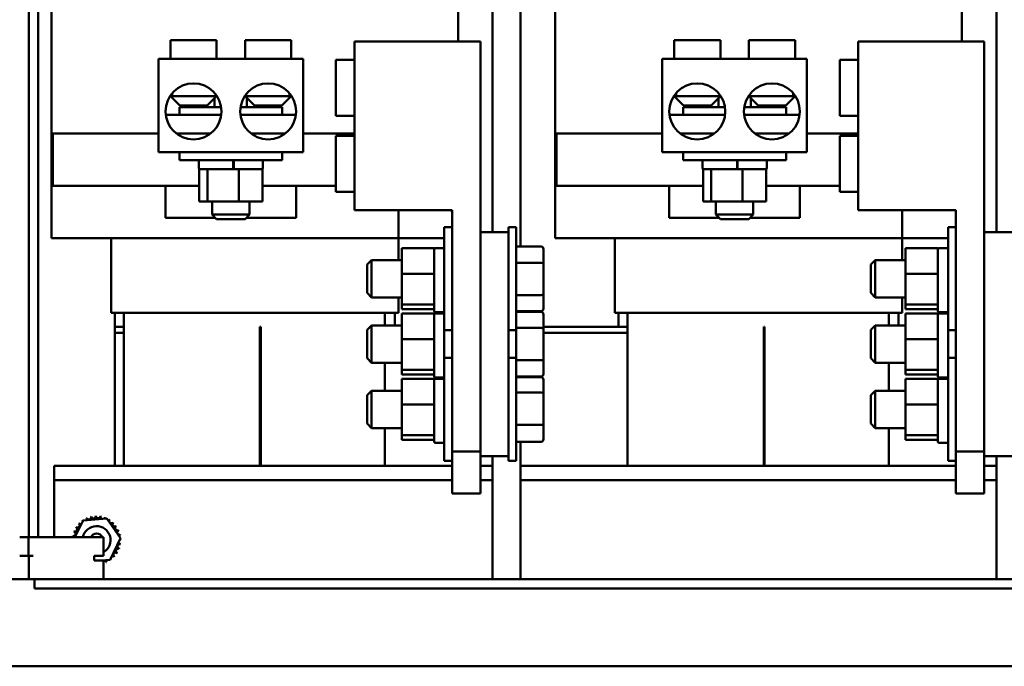
# Model space of a CAD drawing. Units: inches. Extents: x 2.2 to 96.8, y 0.9 to 75.4.
# Drawn here: x 55.8 to 62.4, y 28 to 32.3 of the extents above; entities that cross this region are included whole.
import ezdxf

# ---------------------------------------------------------------- set-up
doc = ezdxf.new("R2010")
doc.units = ezdxf.units.IN
doc.header["$LTSCALE"] = 4.5
doc.header["$MEASUREMENT"] = 0
doc.layers.add('Visible (ANSI)', color=7, linetype='Continuous', lineweight=50)

msp = doc.modelspace()

# ---------------------------------------------------------------- linework, layer by layer
at = {"layer": 'Visible (ANSI)'}
for p, q in [((55.8783, 28.8832), (55.8783, 56.9882)), ((55.9423, 28.8832), (55.9423, 56.9882)), ((58.9861, 30.9265), (58.9861, 34.4426)), ((62.3611, 30.9265), (62.3611, 34.4426)), ((58.7548, 34.3865), (58.7548, 32.2027)), ((62.1298, 34.3865), (62.1298, 32.2027)), ((59.1736, 30.8305), (59.1736, 34.3465)), ((56.0298, 33.9242), (56.0298, 30.8865)), ((59.4048, 33.9242), (59.4048, 30.8865)), ((57.137, 32.2115), (56.827, 32.2115)), ((56.827, 32.0865), (56.827, 32.2115)), ((57.137, 32.0865), (57.137, 32.2115)), ((57.637, 32.2115), (57.327, 32.2115)), ((57.327, 32.0865), (57.327, 32.2115)), ((57.637, 32.0865), (57.637, 32.2115)), ((58.061, 32.2027), (58.9045, 32.2027)), ((58.061, 31.0747), (58.061, 32.2027)), ((58.9045, 32.2027), (58.9045, 30.9265)), ((60.512, 32.2115), (60.202, 32.2115)), ((60.202, 32.0865), (60.202, 32.2115)), ((60.512, 32.0865), (60.512, 32.2115)), ((61.012, 32.2115), (60.702, 32.2115)), ((60.702, 32.0865), (60.702, 32.2115)), ((61.012, 32.0865), (61.012, 32.2115)), ((61.436, 32.2027), (62.2795, 32.2027)), ((61.436, 31.0747), (61.436, 32.2027)), ((62.2795, 32.2027), (62.2795, 30.9265)), ((57.7165, 32.0865), (56.7475, 32.0865)), ((56.7475, 31.4615), (56.7475, 32.0865)), ((57.7165, 31.4615), (57.7165, 32.0865)), ((57.936, 31.7052), (57.936, 32.0802)), ((58.061, 32.0802), (57.936, 32.0802)), ((61.0915, 32.0865), (60.1225, 32.0865)), ((60.1225, 31.4615), (60.1225, 32.0865)), ((61.0915, 31.4615), (61.0915, 32.0865)), ((61.311, 31.7052), (61.311, 32.0802)), ((61.436, 32.0802), (61.311, 32.0802)), ((56.8397, 31.8365), (56.8243, 31.8365)), ((56.8895, 31.774), (56.827, 31.8365)), ((56.8397, 31.8365), (56.8397, 31.8571)), ((56.8397, 31.8365), (57.137, 31.8365)), ((57.0745, 31.774), (57.137, 31.8365)), ((57.1235, 31.823), (57.1235, 31.764)), ((57.137, 31.8365), (57.137, 31.8405)), ((57.327, 31.8365), (57.327, 31.8405)), ((57.327, 31.8365), (57.6242, 31.8365)), ((57.3895, 31.774), (57.327, 31.8365)), ((57.34, 31.8234), (57.34, 31.764)), ((57.5745, 31.774), (57.637, 31.8365)), ((57.6242, 31.8571), (57.6242, 31.8365)), ((57.6396, 31.8365), (57.6242, 31.8365)), ((60.2147, 31.8365), (60.1993, 31.8365)), ((60.2645, 31.774), (60.202, 31.8365)), ((60.2147, 31.8365), (60.2147, 31.8571)), ((60.2147, 31.8365), (60.512, 31.8365)), ((60.4495, 31.774), (60.512, 31.8365)), ((60.4985, 31.823), (60.4985, 31.764)), ((60.512, 31.8365), (60.512, 31.8405)), ((60.702, 31.8365), (60.702, 31.8405)), ((60.702, 31.8365), (60.9992, 31.8365)), ((60.7645, 31.774), (60.702, 31.8365)), ((60.715, 31.8234), (60.715, 31.764)), ((60.9495, 31.774), (61.012, 31.8365)), ((60.9992, 31.8571), (60.9992, 31.8365)), ((61.0146, 31.8365), (60.9992, 31.8365)), ((56.887, 31.764), (57.1672, 31.764)), ((56.887, 31.7115), (56.887, 31.764)), ((57.0745, 31.774), (56.8895, 31.774)), ((57.0154, 31.774), (57.0154, 31.764)), ((57.2967, 31.764), (57.577, 31.764)), ((57.5745, 31.774), (57.3895, 31.774)), ((57.4485, 31.774), (57.4485, 31.764)), ((57.577, 31.7115), (57.577, 31.764)), ((60.262, 31.764), (60.5422, 31.764)), ((60.262, 31.7115), (60.262, 31.764)), ((60.4495, 31.774), (60.2645, 31.774)), ((60.3904, 31.774), (60.3904, 31.764)), ((60.6717, 31.764), (60.952, 31.764)), ((60.9495, 31.774), (60.7645, 31.774)), ((60.8235, 31.774), (60.8235, 31.764)), ((60.952, 31.7115), (60.952, 31.764)), ((57.168, 31.7115), (56.7959, 31.7115)), ((57.668, 31.7115), (57.2959, 31.7115)), ((58.061, 31.7052), (57.936, 31.7052)), ((60.543, 31.7115), (60.1709, 31.7115)), ((61.043, 31.7115), (60.6709, 31.7115)), ((61.436, 31.7052), (61.311, 31.7052)), ((56.0398, 31.5865), (56.0398, 31.2365)), ((56.0398, 31.5865), (56.6848, 31.5865)), ((56.7475, 31.5865), (56.6848, 31.5865)), ((57.0964, 31.5865), (56.8675, 31.5865)), ((57.5964, 31.5865), (57.3675, 31.5865)), ((58.061, 31.5865), (57.7165, 31.5865)), ((57.936, 31.1972), (57.936, 31.5722)), ((58.061, 31.5722), (57.936, 31.5722)), ((59.4148, 31.5865), (59.4148, 31.2365)), ((59.4148, 31.5865), (60.0598, 31.5865)), ((60.1225, 31.5865), (60.0598, 31.5865)), ((60.4714, 31.5865), (60.2425, 31.5865)), ((60.9714, 31.5865), (60.7425, 31.5865)), ((61.436, 31.5865), (61.0915, 31.5865)), ((61.311, 31.1972), (61.311, 31.5722)), ((61.436, 31.5722), (61.311, 31.5722)), ((57.7165, 31.4615), (56.7475, 31.4615)), ((56.887, 31.4615), (56.887, 31.409)), ((57.577, 31.409), (56.887, 31.409)), ((57.017, 31.409), (57.017, 31.3565)), ((57.2486, 31.409), (57.2486, 31.3565)), ((57.2516, 31.409), (57.2516, 31.3565)), ((57.447, 31.409), (57.447, 31.3565)), ((57.577, 31.4615), (57.577, 31.409)), ((61.0915, 31.4615), (60.1225, 31.4615)), ((60.262, 31.4615), (60.262, 31.409)), ((60.952, 31.409), (60.262, 31.409)), ((60.392, 31.409), (60.392, 31.3565)), ((60.6236, 31.409), (60.6236, 31.3565)), ((60.6266, 31.409), (60.6266, 31.3565)), ((60.822, 31.409), (60.822, 31.3565)), ((60.952, 31.4615), (60.952, 31.409)), ((57.0245, 31.349), (57.0208, 31.349)), ((57.0208, 31.349), (57.0208, 31.1325)), ((57.0683, 31.349), (57.0245, 31.349)), ((57.0748, 31.349), (57.0683, 31.349)), ((57.1001, 31.349), (57.0748, 31.349)), ((57.0748, 31.349), (57.0748, 31.1325)), ((57.2469, 31.349), (57.1001, 31.349)), ((57.2488, 31.349), (57.2469, 31.349)), ((57.2499, 31.349), (57.2488, 31.349)), ((57.2607, 31.349), (57.2499, 31.349)), ((57.286, 31.349), (57.2607, 31.349)), ((57.3048, 31.349), (57.286, 31.349)), ((57.286, 31.349), (57.286, 31.1325)), ((57.4243, 31.349), (57.3048, 31.349)), ((57.4431, 31.349), (57.4243, 31.349)), ((57.4431, 31.349), (57.4431, 31.1325)), ((60.3995, 31.349), (60.3958, 31.349)), ((60.3958, 31.349), (60.3958, 31.1325)), ((60.4433, 31.349), (60.3995, 31.349)), ((60.4498, 31.349), (60.4433, 31.349)), ((60.4751, 31.349), (60.4498, 31.349)), ((60.4498, 31.349), (60.4498, 31.1325)), ((60.6219, 31.349), (60.4751, 31.349)), ((60.6238, 31.349), (60.6219, 31.349)), ((60.6249, 31.349), (60.6238, 31.349)), ((60.6357, 31.349), (60.6249, 31.349)), ((60.661, 31.349), (60.6357, 31.349)), ((60.6798, 31.349), (60.661, 31.349)), ((60.661, 31.349), (60.661, 31.1325)), ((60.7993, 31.349), (60.6798, 31.349)), ((60.8181, 31.349), (60.7993, 31.349)), ((60.8181, 31.349), (60.8181, 31.1325)), ((56.0398, 31.2365), (56.6848, 31.2365)), ((57.0208, 31.2365), (56.6848, 31.2365)), ((56.7945, 31.2365), (56.7945, 31.0215)), ((57.936, 31.2365), (57.4431, 31.2365)), ((57.6695, 31.2365), (57.6695, 31.0215)), ((59.4148, 31.2365), (60.0598, 31.2365)), ((60.3958, 31.2365), (60.0598, 31.2365)), ((60.1695, 31.2365), (60.1695, 31.0215)), ((61.311, 31.2365), (60.8181, 31.2365)), ((61.0445, 31.2365), (61.0445, 31.0215)), ((58.061, 31.1972), (57.936, 31.1972)), ((61.436, 31.1972), (61.311, 31.1972)), ((57.0208, 31.1325), (57.0748, 31.1325)), ((57.0748, 31.1325), (57.286, 31.1325)), ((57.107, 31.1325), (57.107, 31.044)), ((57.286, 31.1325), (57.4431, 31.1325)), ((57.357, 31.1325), (57.357, 31.044)), ((58.7145, 31.0747), (58.061, 31.0747)), ((58.3545, 31.0747), (58.3545, 30.8865)), ((58.7145, 29.4577), (58.7145, 31.0747)), ((60.3958, 31.1325), (60.4498, 31.1325)), ((60.4498, 31.1325), (60.661, 31.1325)), ((60.482, 31.1325), (60.482, 31.044)), ((60.661, 31.1325), (60.8181, 31.1325)), ((60.732, 31.1325), (60.732, 31.044)), ((62.0895, 31.0747), (61.436, 31.0747)), ((61.7295, 31.0747), (61.7295, 30.8865)), ((62.0895, 29.4577), (62.0895, 31.0747)), ((57.1295, 31.0215), (56.7945, 31.0215)), ((57.107, 31.044), (57.357, 31.044)), ((57.137, 31.014), (57.107, 31.044)), ((57.327, 31.014), (57.137, 31.014)), ((57.327, 31.014), (57.357, 31.044)), ((57.6695, 31.0215), (57.3345, 31.0215)), ((60.5045, 31.0215), (60.1695, 31.0215)), ((60.482, 31.044), (60.732, 31.044)), ((60.512, 31.014), (60.482, 31.044)), ((60.702, 31.014), (60.512, 31.014)), ((60.702, 31.014), (60.732, 31.044)), ((61.0445, 31.0215), (60.7095, 31.0215)), ((58.662, 30.269), (58.662, 30.959)), ((58.7145, 30.959), (58.662, 30.959)), ((59.092, 30.959), (59.092, 30.9265)), ((59.092, 30.959), (59.1445, 30.959)), ((59.1445, 30.959), (59.1445, 30.269)), ((62.037, 30.269), (62.037, 30.959)), ((62.0895, 30.959), (62.037, 30.959)), ((56.0359, 30.8865), (56.0298, 30.8865)), ((56.0359, 30.8865), (56.1005, 30.8865)), ((56.5169, 30.8865), (56.1005, 30.8865)), ((56.4298, 30.8865), (56.4298, 30.3865)), ((56.5169, 30.8865), (58.2627, 30.8865)), ((58.3545, 30.8865), (58.2627, 30.8865)), ((58.3545, 30.8865), (58.662, 30.8865)), ((58.3548, 30.8865), (58.3548, 30.739)), ((59.092, 30.9265), (58.9045, 30.9265)), ((58.9045, 29.4265), (58.9045, 30.9265)), ((59.092, 30.9265), (59.092, 29.4265)), ((59.4109, 30.8865), (59.4048, 30.8865)), ((59.4109, 30.8865), (59.4755, 30.8865)), ((59.8919, 30.8865), (59.4755, 30.8865)), ((59.8048, 30.8865), (59.8048, 30.3865)), ((59.8919, 30.8865), (61.6377, 30.8865)), ((61.7295, 30.8865), (61.6377, 30.8865)), ((61.7295, 30.8865), (62.037, 30.8865)), ((61.7298, 30.8865), (61.7298, 30.739)), ((62.467, 30.9265), (62.2795, 30.9265)), ((62.2795, 29.4265), (62.2795, 30.9265)), ((58.378, 30.8183), (58.5945, 30.8183)), ((58.378, 30.8183), (58.378, 30.647)), ((58.5945, 30.7811), (58.5945, 30.8183)), ((58.6545, 30.8199), (58.602, 30.8199)), ((59.3115, 30.8305), (59.1445, 30.8305)), ((59.3265, 30.7133), (59.3265, 30.8131)), ((61.753, 30.8183), (61.9695, 30.8183)), ((61.753, 30.8183), (61.753, 30.647)), ((61.9695, 30.7811), (61.9695, 30.8183)), ((62.0295, 30.8199), (61.977, 30.8199)), ((58.5945, 30.6732), (58.5945, 30.7811)), ((61.9695, 30.6732), (61.9695, 30.7811)), ((58.1445, 30.709), (58.1745, 30.739)), ((58.1445, 30.519), (58.1445, 30.709)), ((58.1745, 30.739), (58.1745, 30.489)), ((58.378, 30.739), (58.1745, 30.739)), ((59.3115, 30.7219), (59.1445, 30.7219)), ((59.3265, 30.5141), (59.3265, 30.7133)), ((61.5195, 30.709), (61.5495, 30.739)), ((61.5195, 30.519), (61.5195, 30.709)), ((61.5495, 30.739), (61.5495, 30.489)), ((61.753, 30.739), (61.5495, 30.739)), ((58.378, 30.647), (58.5945, 30.647)), ((58.378, 30.647), (58.378, 30.4426)), ((58.5945, 30.647), (58.5945, 30.6732)), ((58.5945, 30.6213), (58.5945, 30.647)), ((58.5945, 30.4526), (58.5945, 30.6213)), ((61.753, 30.647), (61.9695, 30.647)), ((61.753, 30.647), (61.753, 30.4426)), ((61.9695, 30.647), (61.9695, 30.6732)), ((61.9695, 30.6213), (61.9695, 30.647)), ((61.9695, 30.4526), (61.9695, 30.6213)), ((58.1445, 30.519), (58.1745, 30.489)), ((58.378, 30.489), (58.1745, 30.489)), ((58.3548, 30.489), (58.3548, 30.3865)), ((59.3115, 30.5054), (59.1445, 30.5054)), ((59.3265, 30.4148), (59.3265, 30.5141)), ((61.5195, 30.519), (61.5495, 30.489)), ((61.753, 30.489), (61.5495, 30.489)), ((61.7298, 30.489), (61.7298, 30.3865)), ((58.5945, 30.4426), (58.378, 30.4426)), ((58.378, 30.4426), (58.378, 30.4096)), ((58.5945, 30.4426), (58.5945, 30.4526)), ((58.5945, 30.4412), (58.5945, 30.4426)), ((58.5945, 30.3974), (58.5945, 30.4412)), ((61.9695, 30.4426), (61.753, 30.4426)), ((61.753, 30.4426), (61.753, 30.4096)), ((61.9695, 30.4426), (61.9695, 30.4526)), ((61.9695, 30.4412), (61.9695, 30.4426)), ((61.9695, 30.3974), (61.9695, 30.4412)), ((56.4301, 30.3865), (56.4298, 30.3865)), ((56.4301, 30.3865), (56.4948, 30.3865)), ((56.4548, 30.2915), (56.4548, 30.3865)), ((56.5169, 30.3865), (56.4948, 30.3865)), ((56.5148, 29.3615), (56.5148, 30.3865)), ((56.5169, 30.3865), (58.2627, 30.3865)), ((58.2849, 30.3865), (58.2627, 30.3865)), ((58.2648, 30.3865), (58.2648, 30.3015)), ((58.2849, 30.3865), (58.3545, 30.3865)), ((58.3298, 30.3015), (58.3298, 30.3865)), ((58.3548, 30.3865), (58.3545, 30.3865)), ((58.378, 30.4096), (58.5945, 30.4096)), ((58.378, 30.3808), (58.5945, 30.3808)), ((58.378, 30.3808), (58.378, 30.2095)), ((58.5945, 30.3436), (58.5945, 30.3808)), ((58.6545, 30.3899), (58.602, 30.3899)), ((58.6545, 30.3824), (58.602, 30.3824)), ((59.3115, 30.3975), (59.1445, 30.3975)), ((59.3115, 30.393), (59.1445, 30.393)), ((59.1736, 30.393), (59.1736, 30.3975)), ((59.3265, 30.2762), (59.3265, 30.3756)), ((59.8051, 30.3865), (59.8048, 30.3865)), ((59.8051, 30.3865), (59.8698, 30.3865)), ((59.8298, 30.2915), (59.8298, 30.3865)), ((59.8919, 30.3865), (59.8698, 30.3865)), ((59.8898, 29.3615), (59.8898, 30.3865)), ((59.8919, 30.3865), (61.6377, 30.3865)), ((61.6599, 30.3865), (61.6377, 30.3865)), ((61.6398, 30.3865), (61.6398, 30.3015)), ((61.6599, 30.3865), (61.7295, 30.3865)), ((61.7048, 30.3015), (61.7048, 30.3865)), ((61.7298, 30.3865), (61.7295, 30.3865)), ((61.753, 30.4096), (61.9695, 30.4096)), ((61.753, 30.3808), (61.9695, 30.3808)), ((61.753, 30.3808), (61.753, 30.2095)), ((61.9695, 30.3436), (61.9695, 30.3808)), ((62.0295, 30.3899), (61.977, 30.3899)), ((62.0295, 30.3824), (61.977, 30.3824)), ((56.4548, 30.2915), (56.5148, 30.2915)), ((56.5148, 30.2915), (56.4548, 30.2915)), ((56.4548, 30.2915), (56.4548, 30.2515)), ((57.4273, 30.2915), (57.4323, 30.2915)), ((57.4273, 30.2915), (57.4273, 29.3615)), ((57.4323, 30.2915), (57.4323, 29.3615)), ((58.1445, 30.2715), (58.1745, 30.3015)), ((58.1745, 30.3015), (58.1745, 30.0515)), ((58.378, 30.3015), (58.1745, 30.3015)), ((58.5945, 30.2357), (58.5945, 30.3436)), ((59.3115, 30.2849), (59.1445, 30.2849)), ((59.8898, 30.2915), (59.3265, 30.2915)), ((59.8298, 30.2915), (59.8898, 30.2915)), ((60.8023, 30.2915), (60.8073, 30.2915)), ((60.8023, 30.2915), (60.8023, 29.3615)), ((60.8073, 30.2915), (60.8073, 29.3615)), ((61.5195, 30.2715), (61.5495, 30.3015)), ((61.5495, 30.3015), (61.5495, 30.0515)), ((61.753, 30.3015), (61.5495, 30.3015)), ((61.9695, 30.2357), (61.9695, 30.3436)), ((56.4548, 30.2515), (56.5148, 30.2515)), ((56.4548, 30.2515), (56.4548, 29.3615)), ((56.5148, 30.2515), (56.4548, 30.2515)), ((57.4273, 30.2515), (57.4323, 30.2515)), ((57.4323, 30.2515), (57.4273, 30.2515)), ((58.1445, 30.0815), (58.1445, 30.2715)), ((58.5945, 30.2095), (58.5945, 30.2357)), ((58.662, 30.084), (58.662, 30.269)), ((58.7145, 30.269), (58.662, 30.269)), ((59.092, 30.269), (59.1445, 30.269)), ((59.1445, 30.269), (59.1445, 30.084)), ((59.3265, 30.077), (59.3265, 30.2762)), ((59.3265, 30.2515), (59.8898, 30.2515)), ((59.8898, 30.2515), (59.3265, 30.2515)), ((60.8023, 30.2515), (60.8073, 30.2515)), ((60.8073, 30.2515), (60.8023, 30.2515)), ((61.5195, 30.0815), (61.5195, 30.2715)), ((61.9695, 30.2095), (61.9695, 30.2357)), ((62.037, 30.084), (62.037, 30.269)), ((62.0895, 30.269), (62.037, 30.269)), ((58.378, 30.2095), (58.5945, 30.2095)), ((58.378, 30.2095), (58.378, 30.0051)), ((58.5945, 30.1838), (58.5945, 30.2095)), ((58.5945, 30.0151), (58.5945, 30.1838)), ((61.753, 30.2095), (61.9695, 30.2095)), ((61.753, 30.2095), (61.753, 30.0051)), ((61.9695, 30.1838), (61.9695, 30.2095)), ((61.9695, 30.0151), (61.9695, 30.1838)), ((58.1445, 30.0815), (58.1745, 30.0515)), ((58.662, 29.394), (58.662, 30.084)), ((58.7145, 30.084), (58.662, 30.084)), ((59.092, 30.084), (59.1445, 30.084)), ((59.1445, 30.084), (59.1445, 29.394)), ((61.5195, 30.0815), (61.5495, 30.0515)), ((62.037, 29.394), (62.037, 30.084)), ((62.0895, 30.084), (62.037, 30.084)), ((58.378, 30.0515), (58.1745, 30.0515)), ((58.2648, 30.0515), (58.2648, 29.864)), ((58.5945, 30.0051), (58.5945, 30.0151)), ((59.3115, 30.0684), (59.1445, 30.0684)), ((59.3265, 29.9773), (59.3265, 30.077)), ((61.753, 30.0515), (61.5495, 30.0515)), ((61.6398, 30.0515), (61.6398, 29.864)), ((61.9695, 30.0051), (61.9695, 30.0151)), ((58.5945, 30.0051), (58.378, 30.0051)), ((58.378, 30.0051), (58.378, 29.9721)), ((58.378, 29.9721), (58.5945, 29.9721)), ((58.5945, 30.0037), (58.5945, 30.0051)), ((58.5945, 29.9599), (58.5945, 30.0037)), ((58.6545, 29.9524), (58.602, 29.9524)), ((59.3115, 29.96), (59.1445, 29.96)), ((59.3115, 29.9554), (59.1445, 29.9554)), ((59.1736, 29.9554), (59.1736, 29.96)), ((61.9695, 30.0051), (61.753, 30.0051)), ((61.753, 30.0051), (61.753, 29.9721)), ((61.753, 29.9721), (61.9695, 29.9721)), ((61.9695, 30.0037), (61.9695, 30.0051)), ((61.9695, 29.9599), (61.9695, 30.0037)), ((62.0295, 29.9524), (61.977, 29.9524)), ((58.378, 29.9433), (58.5945, 29.9433)), ((58.378, 29.9433), (58.378, 29.772)), ((58.5945, 29.9061), (58.5945, 29.9433)), ((58.5945, 29.7982), (58.5945, 29.9061)), ((58.6545, 29.9449), (58.602, 29.9449)), ((59.3265, 29.8432), (59.3265, 29.9381)), ((61.753, 29.9433), (61.9695, 29.9433)), ((61.753, 29.9433), (61.753, 29.772)), ((61.9695, 29.9061), (61.9695, 29.9433)), ((61.9695, 29.7982), (61.9695, 29.9061)), ((62.0295, 29.9449), (61.977, 29.9449)), ((58.1445, 29.834), (58.1745, 29.864)), ((58.1445, 29.644), (58.1445, 29.834)), ((58.1745, 29.864), (58.1745, 29.614)), ((58.378, 29.864), (58.1745, 29.864)), ((59.3115, 29.8522), (59.1445, 29.8522)), ((59.3265, 29.6441), (59.3265, 29.8432)), ((61.5195, 29.834), (61.5495, 29.864)), ((61.5195, 29.644), (61.5195, 29.834)), ((61.5495, 29.864), (61.5495, 29.614)), ((61.753, 29.864), (61.5495, 29.864)), ((58.378, 29.772), (58.5945, 29.772)), ((58.378, 29.772), (58.378, 29.5676)), ((58.5945, 29.772), (58.5945, 29.7982)), ((58.5945, 29.7463), (58.5945, 29.772)), ((61.753, 29.772), (61.9695, 29.772)), ((61.753, 29.772), (61.753, 29.5676)), ((61.9695, 29.772), (61.9695, 29.7982)), ((61.9695, 29.7463), (61.9695, 29.772)), ((58.5945, 29.5776), (58.5945, 29.7463)), ((61.9695, 29.5776), (61.9695, 29.7463)), ((58.1445, 29.644), (58.1745, 29.614)), ((59.3115, 29.6358), (59.1445, 29.6358)), ((59.3265, 29.5398), (59.3265, 29.6441)), ((61.5195, 29.644), (61.5495, 29.614)), ((58.378, 29.614), (58.1745, 29.614)), ((58.2648, 29.614), (58.2648, 29.3615)), ((58.5945, 29.5676), (58.378, 29.5676)), ((58.378, 29.5676), (58.378, 29.5346)), ((58.5945, 29.5676), (58.5945, 29.5776)), ((58.5945, 29.5662), (58.5945, 29.5676)), ((58.5945, 29.5224), (58.5945, 29.5662)), ((61.753, 29.614), (61.5495, 29.614)), ((61.6398, 29.614), (61.6398, 29.3615)), ((61.9695, 29.5676), (61.753, 29.5676)), ((61.753, 29.5676), (61.753, 29.5346)), ((61.9695, 29.5676), (61.9695, 29.5776)), ((61.9695, 29.5662), (61.9695, 29.5676)), ((61.9695, 29.5224), (61.9695, 29.5662)), ((58.378, 29.5346), (58.5945, 29.5346)), ((58.6545, 29.5149), (58.602, 29.5149)), ((59.3115, 29.5225), (59.1445, 29.5225)), ((59.1736, 28.6022), (59.1736, 29.5225)), ((61.753, 29.5346), (61.9695, 29.5346)), ((62.0295, 29.5149), (61.977, 29.5149)), ((58.9045, 29.4577), (58.7145, 29.4577)), ((58.7145, 29.394), (58.7145, 29.4577)), ((58.9045, 29.4265), (58.9045, 29.1765)), ((59.092, 29.4265), (58.9045, 29.4265)), ((58.9861, 28.6022), (58.9861, 29.4265)), ((59.092, 29.4265), (59.092, 29.394)), ((62.2795, 29.4577), (62.0895, 29.4577)), ((62.0895, 29.394), (62.0895, 29.4577)), ((62.2795, 29.4265), (62.2795, 29.1765)), ((62.467, 29.4265), (62.2795, 29.4265)), ((62.3611, 28.6022), (62.3611, 29.4265)), ((56.0473, 29.3615), (56.0473, 29.2665)), ((56.0473, 29.3615), (58.7145, 29.3615)), ((58.7145, 29.394), (58.662, 29.394)), ((58.7145, 29.1765), (58.7145, 29.394)), ((58.9045, 29.3615), (58.9861, 29.3615)), ((59.092, 29.394), (59.1445, 29.394)), ((59.1736, 29.3615), (62.0895, 29.3615)), ((62.0895, 29.394), (62.037, 29.394)), ((62.0895, 29.1765), (62.0895, 29.394)), ((62.2795, 29.3615), (62.3611, 29.3615)), ((56.0473, 29.2665), (56.0473, 29.1715)), ((56.0473, 29.2665), (58.7145, 29.2665)), ((58.9045, 29.2665), (58.9861, 29.2665)), ((59.1736, 29.2665), (62.0895, 29.2665)), ((62.2795, 29.2665), (62.3611, 29.2665)), ((56.0473, 29.1715), (56.0473, 28.8832)), ((58.9045, 29.1765), (58.7145, 29.1765)), ((62.2795, 29.1765), (62.0895, 29.1765)), ((56.1878, 28.8832), (56.2416, 28.996)), ((56.2416, 28.996), (56.4013, 29.0086)), ((56.4013, 29.0086), (56.492, 28.8766)), ((55.8175, 28.8832), (55.8775, 28.8832)), ((55.8783, 28.8832), (55.8775, 28.8832)), ((55.8775, 28.8832), (55.8775, 28.7582)), ((55.8783, 28.8832), (55.8981, 28.8832)), ((55.9075, 28.8832), (55.8981, 28.8832)), ((55.9075, 28.8832), (56.3487, 28.8832)), ((56.3787, 28.8832), (56.3487, 28.8832)), ((56.3787, 28.8832), (56.3787, 28.7582)), ((56.492, 28.8766), (56.4231, 28.7319)), ((55.8775, 28.7582), (55.8175, 28.7582)), ((55.8775, 28.7582), (55.8787, 28.7582)), ((55.8787, 28.7582), (55.9075, 28.7582)), ((55.8787, 28.7582), (55.8787, 28.6022)), ((56.3162, 28.7582), (56.3162, 28.7272)), ((56.3487, 28.7582), (56.3162, 28.7582)), ((56.3487, 28.7272), (56.3162, 28.7272)), ((56.3487, 28.7582), (56.3787, 28.7582)), ((56.3487, 28.7272), (56.3787, 28.7272)), ((56.4231, 28.7319), (56.3631, 28.7272)), ((56.3787, 28.7272), (56.3787, 28.6022)), ((55.8787, 28.6022), (54.2537, 28.6022)), ((56.3487, 28.6022), (55.8787, 28.6022)), ((55.9166, 28.5397), (55.9166, 28.6022)), ((55.9166, 28.6022), (66.4191, 28.6022)), ((66.4816, 28.5397), (55.9166, 28.5397)), ((43.0673, 28.019), (67.0673, 28.019))]:
    msp.add_line(p, q, dxfattribs=at)
for centre in [(56.982, 31.735), (57.482, 31.735), (60.357, 31.735), (60.857, 31.735)]:
    msp.add_circle(centre, 0.1875, dxfattribs=at)
for centre, radius, start, end in [((57.0245, 31.3565), 0.0075, 180, 270), ((57.4395, 31.3565), 0.0075, 270, 0), ((60.3995, 31.3565), 0.0075, 180, 270), ((60.8145, 31.3565), 0.0075, 270, 0), ((58.5245, 31.0465), 0.19, 0, 8.55068), ((61.8995, 31.0465), 0.19, 0, 8.55068), ((58.602, 30.8124), 0.0075, 90, 180), ((58.6545, 30.8124), 0.0075, 0, 90), ((61.977, 30.8124), 0.0075, 90, 180), ((62.0295, 30.8124), 0.0075, 0, 90), ((58.602, 30.3974), 0.0075, 180, 270), ((58.602, 30.3749), 0.0075, 90, 180), ((58.6545, 30.3974), 0.0075, 270, 0), ((58.6545, 30.3749), 0.0075, 0, 90), ((61.977, 30.3974), 0.0075, 180, 270), ((61.977, 30.3749), 0.0075, 90, 180), ((62.0295, 30.3974), 0.0075, 270, 0), ((62.0295, 30.3749), 0.0075, 0, 90), ((58.602, 29.9599), 0.0075, 180, 270), ((58.6545, 29.9599), 0.0075, 270, 0), ((61.977, 29.9599), 0.0075, 180, 270), ((62.0295, 29.9599), 0.0075, 270, 0), ((58.602, 29.9374), 0.0075, 90, 180), ((58.6545, 29.9374), 0.0075, 0, 90), ((61.977, 29.9374), 0.0075, 90, 180), ((62.0295, 29.9374), 0.0075, 0, 90), ((58.602, 29.5224), 0.0075, 180, 270), ((58.6545, 29.5224), 0.0075, 270, 0), ((61.977, 29.5224), 0.0075, 180, 270), ((62.0295, 29.5224), 0.0075, 270, 0), ((56.3118, 29.0242), 0.0151, 189.95679, 4.60524), ((56.3323, 28.864), 0.1616, 91.38256, 91.92947), ((56.3435, 29.0251), 0.0151, 178.70679, 353.35524), ((56.2045, 28.9628), 0.0151, 234.95679, 49.60524), ((56.3323, 28.864), 0.1616, 136.38256, 136.92947), ((56.2263, 28.9858), 0.0151, 223.70679, 283.28822), ((56.3323, 28.864), 0.1616, 125.13256, 125.67947), ((56.2263, 28.9858), 0.0151, 25.7303, 38.35524), ((56.2521, 29.0042), 0.0151, 212.45679, 221.25025), ((56.3323, 28.864), 0.1616, 113.88256, 114.42947), ((56.2521, 29.0042), 0.0151, 335.30276, 27.10524), ((56.281, 29.0172), 0.0151, 201.20679, 15.85524), ((56.3323, 28.864), 0.1616, 102.63256, 103.17947), ((56.3323, 28.864), 0.1616, 80.13256, 80.67947), ((56.3747, 29.0199), 0.0151, 167.45679, 246.682), ((56.3747, 29.0199), 0.0151, 302.33652, 342.10524), ((56.3323, 28.864), 0.1616, 68.88256, 69.42947), ((56.4043, 29.0086), 0.0151, 156.20679, 183.66822), ((56.4043, 29.0086), 0.0151, 294.82749, 330.85524), ((56.4312, 28.9918), 0.0151, 144.95679, 319.60524), ((56.3323, 28.864), 0.1616, 57.63256, 58.17947), ((56.4542, 28.97), 0.0151, 133.70679, 308.35524), ((56.3323, 28.864), 0.1616, 46.38256, 46.92947), ((56.1764, 28.9064), 0.0151, 257.45679, 72.10524), ((56.3323, 28.864), 0.1616, 158.88256, 159.42947), ((56.1877, 28.936), 0.0151, 246.20679, 60.85524), ((56.3323, 28.864), 0.1616, 147.63256, 148.17947), ((56.3323, 28.864), 0.0938, 299.67998, 168.15099), ((56.3323, 28.864), 0.0438, 26.10388, 153.89612), ((56.4726, 28.9442), 0.0151, 122.45679, 297.10524), ((56.3323, 28.864), 0.1616, 35.13256, 35.67947), ((56.4855, 28.9153), 0.0151, 111.20679, 285.85524), ((56.3323, 28.864), 0.1616, 23.88256, 24.42947), ((56.4926, 28.8844), 0.0151, 99.95679, 143.54817), ((56.3323, 28.864), 0.1616, 12.63256, 13.17947), ((56.3323, 28.864), 0.1616, 170.13256, 170.67947), ((56.1711, 28.8751), 0.0151, 32.32299, 83.35524), ((56.4882, 28.8215), 0.0151, 77.45679, 252.10524), ((56.4935, 28.8528), 0.0151, 194.48932, 263.35524), ((56.4935, 28.8528), 0.0151, 88.70679, 114.52921), ((56.4926, 28.8844), 0.0151, 255.56195, 274.60524), ((56.3323, 28.864), 0.1616, 350.13256, 350.67947), ((56.3323, 28.864), 0.1616, 1.38256, 1.92947), ((56.4601, 28.7651), 0.0151, 54.95679, 229.60524), ((56.477, 28.7919), 0.0151, 66.20679, 240.85524), ((56.3323, 28.864), 0.1616, 327.63256, 328.17947), ((56.3323, 28.864), 0.1616, 338.88256, 339.42947), ((56.3837, 28.7108), 0.0151, 21.20679, 109.07714), ((56.4126, 28.7237), 0.0151, 155.30276, 207.10524), ((56.3323, 28.864), 0.1616, 293.88256, 294.42947), ((56.4126, 28.7237), 0.0151, 32.45679, 41.25025), ((56.4384, 28.7421), 0.0151, 205.7303, 218.35524), ((56.3323, 28.864), 0.1616, 305.13256, 305.67947), ((56.4384, 28.7421), 0.0151, 43.70679, 103.28822), ((56.3323, 28.864), 0.1616, 316.38256, 316.92947)]:
    msp.add_arc(centre, radius, start, end, dxfattribs=at)
for centre, major_axis, ratio, start_param, end_param in [((59.3115, 30.8131), (0, -0.0173), 0.866026, 1.570796, 3.141593), ((59.3115, 30.7133), (-0.015, 0), 0.575888, 3.141593, 4.712389), ((59.3115, 30.5141), (-0.015, 0), 0.578811, 1.570796, 3.141593), ((59.3115, 30.4148), (0, 0.0173), 0.866026, 3.141593, 4.712389), ((59.3115, 30.3756), (0, -0.0173), 0.866026, 1.570796, 3.141593), ((59.3115, 30.2762), (-0.015, 0), 0.578221, 3.141593, 4.712389), ((59.3115, 30.077), (-0.015, 0), 0.576479, 1.570796, 3.141593), ((59.3115, 29.9773), (0, 0.0173), 0.866026, 3.141593, 4.712389), ((59.3115, 29.9381), (0, -0.0173), 0.866342, 1.570796, 3.141593), ((59.3115, 29.8432), (-0.015, 0), 0.604187, 3.141593, 4.712389), ((59.3115, 29.6441), (-0.015, 0), 0.550091, 1.570796, 3.141593), ((59.3115, 29.5398), (0, 0.0173), 0.866342, 3.141593, 4.712389)]:
    msp.add_ellipse(centre, major_axis=major_axis, ratio=ratio, start_param=start_param, end_param=end_param, dxfattribs=at)
for points, knots in [([(57.2469, 31.349), (57.2471, 31.349), (57.2473, 31.3492), (57.2477, 31.3499), (57.2479, 31.3505), (57.2482, 31.3518), (57.2484, 31.3527), (57.2485, 31.3545), (57.2486, 31.3555), (57.2486, 31.3565)], [0.17032054, 0.17032054, 0.17032054, 0.17032054, 0.18465123, 0.18465123, 0.19888978, 0.19888978, 0.21302544, 0.21302544, 0.22707962, 0.22707962, 0.22707962, 0.22707962]), ([(57.2516, 31.3565), (57.2516, 31.3555), (57.2516, 31.3545), (57.2514, 31.3527), (57.2513, 31.3518), (57.251, 31.3505), (57.2507, 31.3499), (57.2504, 31.3492), (57.2501, 31.349), (57.2499, 31.349)], [0.22682975, 0.22682975, 0.22682975, 0.22682975, 0.24089328, 0.24089328, 0.25502363, 0.25502363, 0.26923829, 0.26923829, 0.28352836, 0.28352836, 0.28352836, 0.28352836]), ([(60.6219, 31.349), (60.6221, 31.349), (60.6223, 31.3492), (60.6227, 31.3499), (60.6229, 31.3505), (60.6232, 31.3518), (60.6234, 31.3527), (60.6235, 31.3545), (60.6236, 31.3555), (60.6236, 31.3565)], [0.17032054, 0.17032054, 0.17032054, 0.17032054, 0.18465123, 0.18465123, 0.19888978, 0.19888978, 0.21302544, 0.21302544, 0.22707962, 0.22707962, 0.22707962, 0.22707962]), ([(60.6266, 31.3565), (60.6266, 31.3555), (60.6266, 31.3545), (60.6264, 31.3527), (60.6263, 31.3518), (60.626, 31.3505), (60.6257, 31.3499), (60.6254, 31.3492), (60.6251, 31.349), (60.6249, 31.349)], [0.22682975, 0.22682975, 0.22682975, 0.22682975, 0.24089328, 0.24089328, 0.25502363, 0.25502363, 0.26923829, 0.26923829, 0.28352836, 0.28352836, 0.28352836, 0.28352836])]:
    msp.add_open_spline(points, degree=3, knots=knots, dxfattribs=at)

doc.saveas('drawing.dxf')
